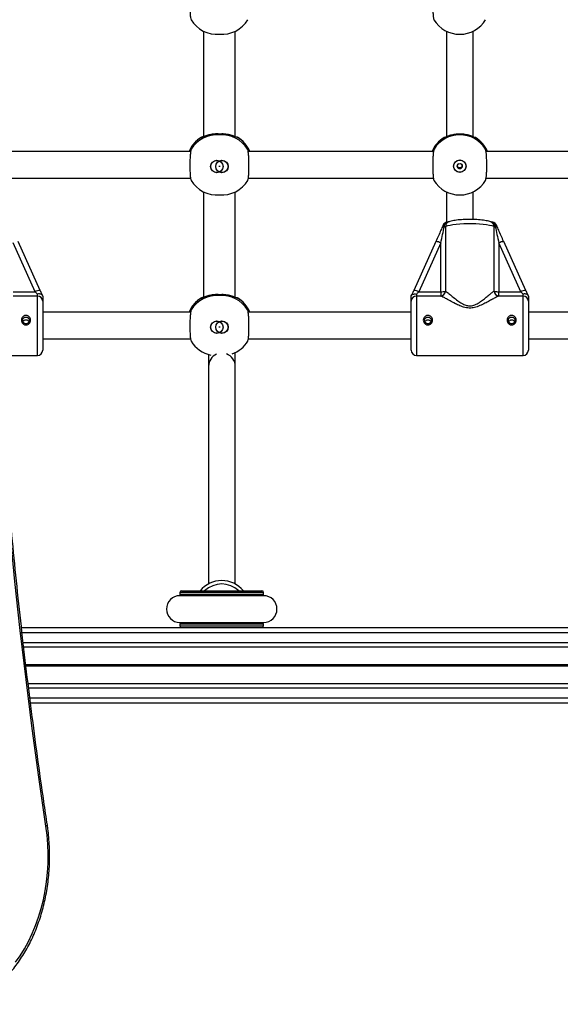
# Model space of a CAD drawing. Units: millimetres. Extents: x 614 to 9219, y 468 to 12290.
# Drawn here: x 3195 to 3518, y 4740 to 5328 of the extents above; entities that cross this region are included whole.
import ezdxf

# ---------------------------------------------------------------- set-up
doc = ezdxf.new("R2010")
doc.units = ezdxf.units.MM
doc.header["$LTSCALE"] = 100

msp = doc.modelspace()

# ---------------------------------------------------------------- linework, layer by layer
at = {"color": 7, "linetype": 'Continuous', "lineweight": 25}
for p, q in [((3305.05, 5321.59), (3305.05, 5258.53)), ((3324.05, 5258.53), (3324.05, 5321.59)), ((3450.05, 5321.6), (3450.05, 5258.44)), ((3466.05, 5258.45), (3466.05, 5321.6)), ((3297.38, 5249.8), (3183.71, 5249.8)), ((3297.38, 5249.8), (3183.71, 5249.8)), ((3442.37, 5249.8), (3331.7, 5249.8)), ((3442.37, 5249.8), (3331.7, 5249.8)), ((3587.38, 5249.8), (3473.71, 5249.8)), ((3587.38, 5249.8), (3473.71, 5249.8)), ((3183.78, 5233.8), (3297.29, 5233.8)), ((3183.78, 5233.8), (3297.29, 5233.8)), ((3331.79, 5233.8), (3442.3, 5233.8)), ((3331.79, 5233.8), (3442.3, 5233.8)), ((3473.78, 5233.8), (3587.29, 5233.8)), ((3473.78, 5233.8), (3587.29, 5233.8)), ((3305.05, 5225.59), (3305.05, 5162.53)), ((3324.05, 5162.53), (3324.05, 5225.59)), ((3450.05, 5225.6), (3450.05, 5207.35)), ((3466.05, 5209.1), (3466.05, 5225.6)), ((3449.57, 5204.88), (3449.57, 5166.25)), ((3478.51, 5166.25), (3478.51, 5204.88)), ((3204.54, 5165.92), (3191.4, 5195.12)), ((3207.46, 5166.67), (3194.32, 5195.87)), ((3443.76, 5195.87), (3430.62, 5166.67)), ((3446.68, 5195.12), (3433.54, 5165.92)), ((3446.68, 5165.92), (3446.68, 5195.12)), ((3481.4, 5195.12), (3481.4, 5165.92)), ((3494.54, 5165.92), (3481.4, 5195.12)), ((3497.46, 5166.67), (3484.32, 5195.87)), ((3191.4, 5165.92), (3204.54, 5165.92)), ((3207.46, 5166.63), (3207.46, 5166.67)), ((3430.61, 5166.63), (3430.62, 5166.67)), ((3433.54, 5165.92), (3446.68, 5165.92)), ((3446.68, 5165.92), (3446.68, 5163.36)), ((3481.4, 5163.36), (3481.4, 5165.92)), ((3481.4, 5165.92), (3494.54, 5165.92)), ((3497.46, 5166.63), (3497.46, 5166.67)), ((3205.84, 5163.36), (3191.4, 5163.36)), ((3205.84, 5163.36), (3205.84, 5164.54)), ((3209.04, 5163.21), (3209.04, 5160.24)), ((3209.04, 5160.24), (3209.04, 5131)), ((3429.04, 5160.24), (3429.04, 5163.21)), ((3429.04, 5131), (3429.04, 5160.24)), ((3432.24, 5164.54), (3432.24, 5163.36)), ((3446.68, 5163.36), (3432.24, 5163.36)), ((3495.84, 5163.36), (3481.4, 5163.36)), ((3495.84, 5163.36), (3495.84, 5164.54)), ((3499.04, 5163.21), (3499.04, 5160.24)), ((3499.04, 5160.24), (3499.04, 5131)), ((3297.38, 5153.8), (3209.04, 5153.8)), ((3429.04, 5153.8), (3331.7, 5153.8)), ((3587.38, 5153.8), (3499.04, 5153.8)), ((3209.04, 5137.8), (3297.29, 5137.8)), ((3331.79, 5137.8), (3429.04, 5137.8)), ((3499.04, 5137.8), (3587.29, 5137.8)), ((3182.14, 5127.8), (3205.84, 5127.8)), ((3432.24, 5127.8), (3495.84, 5127.8)), ((3308.05, 5121.25), (3308.05, 4991.36)), ((3324.05, 4991.23), (3324.05, 5121.26)), ((3290.93, 4986.3), (3290.93, 4985.24)), ((3293.22, 4984.3), (3290.93, 4984.3)), ((3291.93, 4987.3), (3339.93, 4987.3)), ((3340.93, 4984.3), (3338.64, 4984.3)), ((3340.93, 4985.24), (3340.93, 4986.3)), ((3196.38, 4965.3), (4545.07, 4965.3)), ((3290.93, 4968.3), (3293.22, 4968.3)), ((3290.93, 4967.35), (3290.93, 4966.3)), ((3338.64, 4968.3), (3340.93, 4968.3)), ((3340.93, 4966.3), (3340.93, 4967.35)), ((3197.71, 4953.8), (4545.07, 4953.8)), ((3200.33, 4931.79), (4545.07, 4931.79)), ((3201.75, 4920.3), (4545.07, 4920.3))]:
    msp.add_line(p, q, dxfattribs=at)
at = {"color": 8, "linetype": 'Continuous', "lineweight": 25}
for p, q in [((3325.45, 5258.12), (3325.5, 5257.94)), ((3297.74, 5251.3), (3297.7, 5251.1)), ((3331.4, 5251.1), (3331.37, 5251.29)), ((3442.74, 5251.29), (3442.7, 5251.11)), ((3473.4, 5251.11), (3473.37, 5251.28)), ((3205.84, 5127.8), (3205.84, 5163.36)), ((3325.45, 5162.12), (3325.5, 5161.94)), ((3432.24, 5163.36), (3432.24, 5127.8)), ((3495.84, 5127.8), (3495.84, 5163.36)), ((3297.74, 5155.3), (3297.7, 5155.1)), ((3331.4, 5155.1), (3331.37, 5155.29)), ((3340.93, 4986.3), (3290.93, 4986.3)), ((3290.93, 4985.24), (3340.93, 4985.24)), ((3340.04, 4984.25), (3291.82, 4984.25)), ((3340.93, 4967.35), (3290.93, 4967.35)), ((3290.93, 4966.3), (3340.93, 4966.3)), ((3291.82, 4968.35), (3340.04, 4968.35)), ((3196.73, 4962.3), (4545.07, 4962.3)), ((3197.42, 4956.3), (4545.07, 4956.3)), ((3198.93, 4943.2), (4545.07, 4943.2)), ((3198.94, 4943.07), (4545.07, 4943.07)), ((3198.96, 4942.92), (4545.07, 4942.92)), ((3198.99, 4942.67), (4545.07, 4942.67)), ((3199.01, 4942.52), (4545.07, 4942.52)), ((3199.02, 4942.39), (4545.07, 4942.39)), ((3200.64, 4929.3), (4545.07, 4929.3)), ((3201.38, 4923.3), (4545.07, 4923.3))]:
    msp.add_line(p, q, dxfattribs=at)
at = {"color": 7, "linetype": 'Continuous', "lineweight": 25, "flags": 128}
for points in [[(3210.96, 4846.7), (3206.76, 4875.8), (3202.8, 4904.97), (3199.11, 4934.21), (3195.67, 4963.51), (3192.49, 4992.87), (3189.57, 5022.28), (3186.9, 5051.74), (3184.5, 5081.25), (3182.35, 5110.79), (3180.47, 5140.37), (3178.84, 5169.98), (3177.48, 5199.62), (3176.38, 5229.28), (3175.53, 5258.96), (3174.95, 5288.65)], [(3314.55, 5240.59), (3314.52, 5240.89), (3314.55, 5241.19)], [(3314.53, 5240.68), (3314.55, 5240.89), (3314.54, 5241.1)], [(3314.55, 5241.19), (3314.58, 5240.89), (3314.55, 5240.59)], [(3314.57, 5241.11), (3314.55, 5240.89), (3314.56, 5240.68)], [(3478.51, 5204.88), (3477.32, 5205.25), (3475.83, 5205.58), (3474.07, 5205.87), (3472.09, 5206.11), (3469.92, 5206.3), (3467.62, 5206.43), (3465.24, 5206.49), (3462.83, 5206.49), (3460.45, 5206.43), (3458.16, 5206.3), (3455.99, 5206.11), (3454.01, 5205.87), (3452.25, 5205.58), (3450.76, 5205.25), (3449.57, 5204.88)], [(3447.97, 5205.51), (3447.97, 5205.49), (3447.96, 5205.47)], [(3480.11, 5205.47), (3480.11, 5205.49), (3480.1, 5205.51)], [(3443.76, 5195.87), (3443.81, 5195.92), (3443.83, 5195.93)], [(3484.32, 5195.87), (3484.27, 5195.92), (3484.25, 5195.93)], [(3314.55, 5144.59), (3314.52, 5144.89), (3314.55, 5145.19)], [(3314.53, 5144.68), (3314.55, 5144.89), (3314.53, 5145.1)], [(3314.55, 5145.16), (3314.58, 5144.89), (3314.55, 5144.59)], [(3314.56, 5145.1), (3314.55, 5144.89), (3314.56, 5144.68)], [(3192.82, 4765.25), (3195.62, 4769.19), (3198.22, 4773.37), (3200.63, 4777.79), (3202.84, 4782.41), (3204.83, 4787.23), (3206.6, 4792.21), (3208.14, 4797.35), (3209.45, 4802.61), (3210.51, 4807.98), (3211.33, 4813.44), (3211.9, 4818.96), (3212.22, 4824.52), (3212.28, 4830.1), (3212.09, 4835.67), (3211.65, 4841.21), (3210.96, 4846.7)]]:
    msp.add_lwpolyline(points, dxfattribs=at)
at = {"color": 8, "linetype": 'Continuous', "lineweight": 25, "flags": 128}
msp.add_lwpolyline([(3211.81, 4847.15), (3211.81, 4847.14), (3211.76, 4847.05), (3211.6, 4846.94), (3211.33, 4846.83), (3210.96, 4846.7)], dxfattribs=at)
at = {"color": 7, "linetype": 'Continuous', "lineweight": 25}
for centre, radius in [((3313.05, 5240.78), 3.73), ((3313.05, 5240.78), 3.64), ((3316.05, 5240.78), 3.73), ((3316.05, 5240.78), 3.64), ((3458.05, 5240.92), 3.73), ((3458.05, 5240.92), 3.64), ((3458.05, 5241.02), 1.53), ((3313.05, 5144.78), 3.73), ((3313.05, 5144.78), 3.64), ((3316.05, 5144.78), 3.73), ((3316.05, 5144.78), 3.64)]:
    msp.add_circle(centre, radius, dxfattribs=at)
for centre, radius, start, end in [((3313.05, 5337.72), 18, 211.11564, 274.78019), ((3316.05, 5337.72), 18, 265.21981, 329.04021), ((3458.05, 5337.73), 18, 211.16024, 328.97581), ((3458.05, 5241.7), 18.01, 31.5124, 148.4876), ((3313.05, 5242.79), 18, 120.48688, 157.0794), ((3316.05, 5242.79), 18, 22.9206, 59.22229), ((3458.05, 5242.65), 18, 120.62874, 156.60032), ((3458.05, 5242.65), 18, 23.39968, 59.12174), ((3458.05, 5241.02), 1.5, 116.6256, 270.04721), ((3458.05, 5241.02), 1.5, 269.9421, 70.66498), ((3313.05, 5241.72), 18, 211.11564, 274.78019), ((3316.05, 5241.72), 18, 265.21981, 329.04021), ((3458.05, 5241.73), 18, 211.16024, 328.97581), ((3450.92, 5204.27), 3.2, 98.89583, 157.19973), ((3477.15, 5204.27), 3.2, 22.80027, 81.10417), ((3448.24, 5208.79), 4.13, 277.73286, 288.7462), ((3479.83, 5208.79), 4.13, 251.2538, 262.26714), ((3446.23, 5166.7), 3.37, 277.59435, 352.17385), ((3447.03, 5175.82), 9.91, 267.93547, 284.83404), ((3481.84, 5166.7), 3.37, 187.8297, 262.40446), ((3481.04, 5175.82), 9.91, 255.16647, 272.06455), ((3205.88, 5160.2), 3.16, 0.7022, 90.68684), ((3313.05, 5146.79), 18, 120.48688, 157.0794), ((3316.05, 5146.79), 18, 22.9206, 59.22229), ((3432.2, 5160.2), 3.16, 89.31316, 179.2978), ((3495.88, 5160.2), 3.16, 0.7022, 90.68684), ((3313.05, 5145.72), 18, 211.11564, 258.3499), ((3316.05, 5145.72), 18, 289.988, 329.04021), ((3205.84, 5131), 3.2, 270, 0), ((3432.24, 5131), 3.2, 180, 270), ((3495.84, 5131), 3.2, 270, 0), ((3316.05, 5121.26), 8, 113.32503, 180.03314), ((3316.05, 5121.26), 8, 0, 70.70661), ((3315.93, 4976.3), 17, 40.32022, 139.67978), ((3315.93, 4976.3), 15, 47.16657, 132.83343), ((3290.93, 4976.3), 8, 90, 270), ((3291.93, 4986.3), 1, 90, 180), ((3291.93, 4985.24), 1, 180, 250.78181), ((3339.93, 4986.3), 1, 0, 90), ((3339.93, 4985.24), 1, 289.21819, 0), ((3340.93, 4976.3), 8, 270, 90), ((3291.93, 4967.35), 1, 109.21819, 180), ((3291.93, 4966.3), 1, 180, 270), ((3339.93, 4966.3), 1, 270, 0), ((3339.93, 4967.35), 1, 0, 70.78181)]:
    msp.add_arc(centre, radius, start, end, dxfattribs=at)
at = {"color": 8, "linetype": 'Continuous', "lineweight": 25}
for centre, radius, start, end in [((3313.05, 5241.68), 18.01, 85.21257, 148.47352), ((3316.05, 5241.68), 18.01, 31.52648, 94.78743), ((3313.03, 5242.77), 17.98, 121.42032, 157.01049), ((3304.15, 5257.28), 0.97, 81.34909, 120.75479), ((3324.95, 5257.28), 0.971, 59.251, 99.10895), ((3316.07, 5242.77), 17.98, 22.99086, 58.57832), ((3458.03, 5242.64), 17.98, 121.43177, 156.54811), ((3449.15, 5257.15), 0.97, 84.88568, 120.86432), ((3466.95, 5257.15), 0.971, 59.14782, 94.61188), ((3458.07, 5242.64), 17.98, 23.44854, 58.57062), ((3451.37, 5205.02), 2.6, 111.79039, 187.20806), ((3452.44, 5204.98), 2.87, 112.58678, 182.08734), ((3475.64, 5204.98), 2.87, 357.91266, 67.41322), ((3476.7, 5205.02), 2.6, 352.78637, 68.24046), ((3449.56, 5206.36), 1.83, 209.09099, 245.39801), ((3478.76, 5206.09), 1.49, 290.29221, 335.21066), ((3443.34, 5188.75), 7.19, 62.34822, 86.11575), ((3484.74, 5188.75), 7.19, 93.88108, 117.65496), ((3207.1, 5161.97), 4.71, 85.72396, 123.02599), ((3430.97, 5161.97), 4.71, 56.97401, 94.27604), ((3497.1, 5161.97), 4.71, 85.72288, 123.0282), ((3313.03, 5146.77), 17.98, 121.42139, 157.00942), ((3313.05, 5145.68), 18.01, 85.21294, 148.47444), ((3304.15, 5161.28), 0.97, 81.34909, 120.75479), ((3316.05, 5145.68), 18.01, 31.52556, 94.78706), ((3324.95, 5161.28), 0.971, 59.251, 99.10895), ((3316.07, 5146.77), 17.98, 22.99195, 58.57724)]:
    msp.add_arc(centre, radius, start, end, dxfattribs=at)
at = {"color": 7, "linetype": 'Continuous', "lineweight": 25}
for centre, major_axis, ratio, start_param, end_param in [((3446.68, 5195.69), (3.2, 14.23), 0.008497, 4.674581, 5.399719), ((3481.4, 5195.69), (-3.2, 14.23), 0.008497, 0.883467, 1.608604), ((3204.54, 5166.49), (-2.82, 3.19), 0.088349, 1.670398, 2.146854), ((3207.46, 5167.76), (-2.8, 6.4), 0.065679, 1.719577, 2.285209), ((3430.61, 5167.76), (2.8, 6.4), 0.065679, 3.997977, 4.563608), ((3433.54, 5166.49), (2.82, 3.19), 0.088349, 4.136332, 4.612787), ((3494.54, 5166.49), (-2.82, 3.19), 0.088349, 1.670398, 2.146854), ((3497.46, 5167.76), (-2.8, 6.4), 0.065679, 1.719577, 2.285209)]:
    msp.add_ellipse(centre, major_axis=major_axis, ratio=ratio, start_param=start_param, end_param=end_param, dxfattribs=at)
for points, knots in [([(3175.83, 5288.9), (3175.91, 5293.72), (3176.14, 5307.68), (3176.69, 5330.79), (3177.56, 5358.22), (3178.65, 5385.64), (3179.97, 5413.03), (3181.51, 5440.4), (3183.27, 5467.75), (3185.25, 5495.06), (3187.46, 5522.34), (3189.88, 5549.59), (3192.53, 5576.79), (3195.4, 5603.94), (3198.49, 5631.05), (3201.8, 5658.11), (3205.33, 5685.11), (3208.68, 5709.22), (3210.91, 5724.31), (3211.81, 5730.44)], [0, 0, 0, 0, 0.03246, 0.094147, 0.155835, 0.217523, 0.27921, 0.340898, 0.402585, 0.464273, 0.525961, 0.587648, 0.649335, 0.711023, 0.77271, 0.834398, 0.896085, 0.957772, 1, 1, 1, 1]), ([(3297.7, 5347.1), (3297.59, 5346.76), (3297.38, 5346.08), (3297.12, 5343.84), (3296.95, 5341), (3296.88, 5337.78), (3296.92, 5334.58), (3297.06, 5331.73), (3297.29, 5329.59), (3297.5, 5328.64), (3297.63, 5328.45), (3297.65, 5328.42)], [0, 0, 0, 0, 0.123149, 0.246319, 0.369072, 0.491234, 0.613003, 0.734702, 0.856693, 0.979219, 1, 1, 1, 1]), ([(3442.7, 5347.11), (3442.59, 5346.78), (3442.38, 5346.12), (3442.12, 5343.9), (3441.95, 5341.07), (3441.88, 5337.85), (3441.92, 5334.64), (3442.06, 5331.79), (3442.29, 5329.63), (3442.5, 5328.66), (3442.63, 5328.45), (3442.65, 5328.42)], [0, 0, 0, 0, 0.122819, 0.245656, 0.368078, 0.48992, 0.611355, 0.732735, 0.854394, 0.976589, 1, 1, 1, 1]), ([(3211.81, 4847.15), (3211.11, 4851.86), (3209.09, 4865.53), (3205.91, 4888.21), (3202.35, 4915.2), (3199, 4942.25), (3195.88, 4969.35), (3192.97, 4996.5), (3190.29, 5023.7), (3187.83, 5050.93), (3185.59, 5078.21), (3183.57, 5105.52), (3181.77, 5132.86), (3180.2, 5160.23), (3178.85, 5187.62), (3177.72, 5215.03), (3176.81, 5242.46), (3176.19, 5267.01), (3175.93, 5282.43), (3175.83, 5288.69)], [0, 0, 0, 0, 0.032459, 0.094146, 0.155834, 0.217521, 0.279209, 0.340896, 0.402584, 0.464271, 0.525959, 0.587646, 0.649334, 0.711022, 0.772709, 0.834397, 0.896085, 0.957773, 1, 1, 1, 1]), ([(3314.57, 5260.14), (3314.57, 5260.14), (3313.61, 5260.29), (3311.54, 5260.18), (3308.75, 5259.8), (3306.29, 5259.07), (3304.54, 5258.33), (3303.79, 5257.99), (3303.63, 5257.95), (3303.61, 5257.95)], [0, 0, 0, 0, 0.000631, 0.201445, 0.388246, 0.582697, 0.795094, 0.966405, 1, 1, 1, 1]), ([(3325.5, 5257.94), (3325.5, 5257.94), (3325.52, 5257.9), (3324.78, 5258.23), (3323.27, 5258.89), (3320.79, 5259.7), (3317.71, 5260.24), (3315.57, 5260.17), (3314.57, 5260.14)], [0, 0, 0, 0, 0.000375, 0.176151, 0.362582, 0.579134, 0.80239, 1, 1, 1, 1]), ([(3467.5, 5257.84), (3467.5, 5257.84), (3467.53, 5257.77), (3466.79, 5258.14), (3465.26, 5258.82), (3462.79, 5259.64), (3459.71, 5260.16), (3456.56, 5260.16), (3453.74, 5259.73), (3451.31, 5259.01), (3449.5, 5258.22), (3448.84, 5257.92), (3448.57, 5257.81), (3448.59, 5257.83), (3448.59, 5257.83)], [0, 0, 0, 0, 0.009287, 0.105032, 0.206578, 0.32453, 0.446139, 0.555478, 0.65719, 0.763073, 0.878719, 0.971999, 0.996084, 1, 1, 1, 1]), ([(3304.26, 5258.39), (3304.36, 5258.46), (3304.51, 5258.56), (3304.93, 5258.63), (3305.05, 5258.65)], [0, 0, 0, 0, 0.717207, 1, 1, 1, 1]), ([(3324.05, 5258.65), (3324.51, 5258.53), (3325.14, 5258.36), (3325.38, 5258.17), (3325.45, 5258.12)], [0, 0, 0, 0, 0.719602, 1, 1, 1, 1]), ([(3449.22, 5258.23), (3449.33, 5258.3), (3449.48, 5258.4), (3449.93, 5258.47), (3450.05, 5258.49)], [0, 0, 0, 0, 0.733451, 1, 1, 1, 1]), ([(3466.05, 5258.5), (3466.51, 5258.38), (3467.14, 5258.22), (3467.38, 5258.04), (3467.45, 5257.98)], [0, 0, 0, 0, 0.7195859, 1, 1, 1, 1]), ([(3296.83, 5249.8), (3296.95, 5250.05), (3297.32, 5250.82), (3297.58, 5251.11), (3297.74, 5251.32), (3297.74, 5251.3), (3297.74, 5251.3)], [0, 0, 0, 0, 0.277557, 0.848584, 0.996015, 1, 1, 1, 1]), ([(3297.7, 5251.1), (3297.59, 5250.76), (3297.38, 5250.08), (3297.12, 5247.84), (3296.95, 5245), (3296.88, 5241.78), (3296.92, 5238.58), (3297.06, 5235.73), (3297.29, 5233.59), (3297.5, 5232.64), (3297.63, 5232.45), (3297.65, 5232.42)], [0, 0, 0, 0, 0.1231489, 0.2463188, 0.3690716, 0.4912425, 0.6130018, 0.734709, 0.8566932, 0.9792188, 1, 1, 1, 1]), ([(3331.37, 5251.29), (3331.37, 5251.29), (3331.36, 5251.36), (3331.72, 5250.89), (3332.12, 5250.11), (3332.28, 5249.8)], [0, 0, 0, 0, 0.020864, 0.60655, 1, 1, 1, 1]), ([(3331.45, 5232.48), (3331.54, 5232.67), (3331.74, 5233.1), (3331.98, 5234.99), (3332.15, 5237.64), (3332.22, 5240.79), (3332.18, 5244.03), (3332.04, 5247.02), (3331.81, 5249.42), (3331.58, 5250.65), (3331.44, 5251.01), (3331.4, 5251.1)], [0, 0, 0, 0, 0.103123, 0.226356, 0.349175, 0.471402, 0.593233, 0.714996, 0.837043, 0.959633, 1, 1, 1, 1]), ([(3331.46, 5250.99), (3331.46, 5251), (3331.43, 5251.06), (3331.43, 5251.06), (3331.43, 5251.05)], [0, 0, 0, 0, 0.233984, 1, 1, 1, 1]), ([(3441.85, 5249.8), (3441.96, 5250.04), (3442.33, 5250.8), (3442.58, 5251.1), (3442.75, 5251.32), (3442.74, 5251.29), (3442.74, 5251.29)], [0, 0, 0, 0, 0.260783, 0.825142, 0.970849, 1, 1, 1, 1]), ([(3442.7, 5251.11), (3442.59, 5250.78), (3442.38, 5250.12), (3442.12, 5247.9), (3441.95, 5245.07), (3441.88, 5241.85), (3441.92, 5238.64), (3442.06, 5235.79), (3442.29, 5233.63), (3442.5, 5232.66), (3442.63, 5232.45), (3442.65, 5232.42)], [0, 0, 0, 0, 0.122816, 0.245653, 0.368083, 0.489916, 0.611361, 0.732732, 0.854392, 0.976591, 1, 1, 1, 1]), ([(3473.37, 5251.28), (3473.37, 5251.28), (3473.35, 5251.36), (3473.71, 5250.88), (3474.11, 5250.1), (3474.26, 5249.8)], [0, 0, 0, 0, 0.046214, 0.625858, 1, 1, 1, 1]), ([(3473.45, 5232.47), (3473.54, 5232.68), (3473.74, 5233.12), (3473.98, 5235.04), (3474.15, 5237.71), (3474.22, 5240.86), (3474.18, 5244.1), (3474.04, 5247.08), (3473.81, 5249.47), (3473.58, 5250.68), (3473.44, 5251.03), (3473.4, 5251.11)], [0, 0, 0, 0, 0.105579, 0.228468, 0.350955, 0.47285, 0.594344, 0.715775, 0.837491, 0.959747, 1, 1, 1, 1]), ([(3473.46, 5251.01), (3473.45, 5251.03), (3473.42, 5251.08), (3473.42, 5251.08), (3473.43, 5251.08)], [0, 0, 0, 0, 0.245084, 1, 1, 1, 1]), ([(3459.52, 5241.19), (3459.49, 5241.05), (3459.43, 5240.75), (3459.14, 5240.36), (3458.73, 5240.07), (3458.24, 5239.92), (3457.73, 5239.94), (3457.26, 5240.13), (3456.88, 5240.46), (3456.64, 5240.83), (3456.6, 5241.1), (3456.59, 5241.19)], [0, 0, 0, 0, 0.098572, 0.216743, 0.336685, 0.456825, 0.575164, 0.692537, 0.811245, 0.931528, 1, 1, 1, 1]), ([(3451.34, 5207.63), (3451.32, 5207.63), (3451.26, 5207.6), (3450.93, 5207.52), (3450.59, 5207.46), (3450.43, 5207.44)], [0, 0, 0, 0, 0.28684, 0.665643, 1, 1, 1, 1]), ([(3476.73, 5207.63), (3476.51, 5207.71), (3475.86, 5207.94), (3474.67, 5208.24), (3473.06, 5208.53), (3471.27, 5208.77), (3469.32, 5208.95), (3467.28, 5209.07), (3465.19, 5209.13), (3463.08, 5209.14), (3461, 5209.08), (3458.97, 5208.97), (3457.05, 5208.8), (3455.26, 5208.57), (3453.62, 5208.28), (3452.33, 5207.98), (3451.62, 5207.73), (3451.34, 5207.63)], [0, 0, 0, 0, 0.037974, 0.111889, 0.181181, 0.253874, 0.324334, 0.393691, 0.462502, 0.531086, 0.599661, 0.668377, 0.737475, 0.807308, 0.878499, 0.952359, 1, 1, 1, 1]), ([(3477.65, 5207.44), (3477.51, 5207.46), (3477.17, 5207.51), (3476.83, 5207.6), (3476.76, 5207.62), (3476.73, 5207.63)], [0, 0, 0, 0, 0.289344, 0.700514, 1, 1, 1, 1]), ([(3447.96, 5205.47), (3447.57, 5204.54), (3446.72, 5202.51), (3445.33, 5199.31), (3444.34, 5197.08), (3443.83, 5195.93)], [0, 0, 0, 0, 0.292587, 0.6336, 1, 1, 1, 1]), ([(3484.25, 5195.93), (3483.74, 5197.08), (3482.75, 5199.31), (3481.36, 5202.51), (3480.51, 5204.54), (3480.11, 5205.47)], [0, 0, 0, 0, 0.3664, 0.707413, 1, 1, 1, 1]), ([(3449.57, 5166.25), (3449.91, 5166), (3450.6, 5165.52), (3452.13, 5164.31), (3454.15, 5162.65), (3456.66, 5160.67), (3459.14, 5158.98), (3461.49, 5157.83), (3463.29, 5157.45), (3465.15, 5157.48), (3467.31, 5158.08), (3469.84, 5159.56), (3472.25, 5161.31), (3474.38, 5163.03), (3476.27, 5164.57), (3477.63, 5165.64), (3478.29, 5166.09), (3478.51, 5166.25)], [0, 0, 0, 0, 0.058299, 0.116663, 0.20969, 0.302802, 0.381945, 0.441813, 0.494344, 0.511248, 0.573514, 0.651239, 0.730206, 0.809216, 0.885725, 0.962106, 1, 1, 1, 1]), ([(3208.98, 5163.43), (3208.88, 5163.62), (3208.69, 5164.01), (3207.99, 5164.4), (3207.08, 5164.61), (3206.32, 5164.6), (3205.91, 5164.55), (3205.84, 5164.54), (3205.84, 5164.54)], [0, 0, 0, 0, 0.237461, 0.474929, 0.712919, 0.956955, 0.996667, 1, 1, 1, 1]), ([(3208.98, 5163.43), (3209, 5163.36), (3209.03, 5163.26), (3209.04, 5163.22), (3209.04, 5163.21)], [0, 0, 0, 0, 0.713179, 1, 1, 1, 1]), ([(3314.57, 5164.14), (3314.57, 5164.14), (3313.61, 5164.29), (3311.54, 5164.18), (3308.75, 5163.8), (3306.29, 5163.07), (3304.54, 5162.33), (3303.79, 5161.99), (3303.63, 5161.95), (3303.61, 5161.95)], [0, 0, 0, 0, 0.000631, 0.201445, 0.388246, 0.582697, 0.795094, 0.966405, 1, 1, 1, 1]), ([(3304.26, 5162.39), (3304.36, 5162.46), (3304.51, 5162.56), (3304.93, 5162.63), (3305.05, 5162.65)], [0, 0, 0, 0, 0.717218, 1, 1, 1, 1]), ([(3325.5, 5161.94), (3325.5, 5161.94), (3325.52, 5161.9), (3324.78, 5162.23), (3323.27, 5162.89), (3320.79, 5163.7), (3317.7, 5164.24), (3315.54, 5164.17), (3314.52, 5164.14)], [0, 0, 0, 0, 0.0003733, 0.1755986, 0.3614503, 0.577325, 0.7998832, 1, 1, 1, 1]), ([(3324.05, 5162.65), (3324.51, 5162.53), (3325.14, 5162.36), (3325.38, 5162.17), (3325.45, 5162.12)], [0, 0, 0, 0, 0.719602, 1, 1, 1, 1]), ([(3429.04, 5163.21), (3429.04, 5163.24), (3429.05, 5163.29), (3429.08, 5163.4), (3429.09, 5163.43)], [0, 0, 0, 0, 0.713548, 1, 1, 1, 1]), ([(3429.09, 5163.43), (3429.19, 5163.62), (3429.39, 5164.01), (3430.09, 5164.4), (3430.99, 5164.61), (3431.75, 5164.6), (3432.17, 5164.55), (3432.23, 5164.54), (3432.24, 5164.54)], [0, 0, 0, 0, 0.237461, 0.474929, 0.712919, 0.956955, 0.996667, 1, 1, 1, 1]), ([(3481.4, 5163.36), (3481.14, 5163.25), (3480.35, 5162.9), (3478.71, 5162.04), (3476.43, 5160.79), (3473.84, 5159.36), (3470.93, 5157.9), (3467.87, 5156.67), (3464.49, 5156.03), (3461.18, 5156.4), (3458.12, 5157.46), (3455.15, 5158.88), (3452.2, 5160.47), (3449.76, 5161.83), (3447.91, 5162.8), (3447.09, 5163.18), (3446.68, 5163.36)], [0, 0, 0, 0, 0.0361412, 0.1094616, 0.1829042, 0.260705, 0.338488, 0.4191359, 0.4875427, 0.5643631, 0.6357996, 0.7075339, 0.7980633, 0.8884917, 0.9442775, 1, 1, 1, 1]), ([(3498.98, 5163.43), (3498.88, 5163.62), (3498.69, 5164.01), (3497.99, 5164.4), (3497.08, 5164.61), (3496.32, 5164.6), (3495.91, 5164.55), (3495.84, 5164.54), (3495.84, 5164.54)], [0, 0, 0, 0, 0.23746, 0.474927, 0.712894, 0.956955, 0.996667, 1, 1, 1, 1]), ([(3498.98, 5163.43), (3499, 5163.36), (3499.04, 5163.26), (3499.04, 5163.22), (3499.04, 5163.21)], [0, 0, 0, 0, 0.7131895, 1, 1, 1, 1]), ([(3296.83, 5153.8), (3296.95, 5154.05), (3297.32, 5154.82), (3297.58, 5155.11), (3297.74, 5155.32), (3297.74, 5155.3), (3297.74, 5155.3)], [0, 0, 0, 0, 0.277557, 0.848584, 0.996015, 1, 1, 1, 1]), ([(3297.7, 5155.1), (3297.59, 5154.76), (3297.38, 5154.08), (3297.12, 5151.84), (3296.95, 5149), (3296.88, 5145.78), (3296.92, 5142.58), (3297.06, 5139.73), (3297.29, 5137.59), (3297.5, 5136.64), (3297.63, 5136.45), (3297.65, 5136.42)], [0, 0, 0, 0, 0.123149, 0.246313, 0.369066, 0.491237, 0.613005, 0.734704, 0.856695, 0.97922, 1, 1, 1, 1]), ([(3331.37, 5155.29), (3331.37, 5155.29), (3331.36, 5155.36), (3331.72, 5154.89), (3332.12, 5154.11), (3332.28, 5153.8)], [0, 0, 0, 0, 0.020864, 0.60655, 1, 1, 1, 1]), ([(3331.45, 5136.48), (3331.54, 5136.67), (3331.74, 5137.1), (3331.98, 5138.99), (3332.15, 5141.64), (3332.22, 5144.79), (3332.18, 5148.03), (3332.04, 5151.02), (3331.81, 5153.42), (3331.58, 5154.65), (3331.44, 5155.01), (3331.4, 5155.1)], [0, 0, 0, 0, 0.1031234, 0.2263506, 0.3491694, 0.4714053, 0.5932357, 0.7149983, 0.8370459, 0.9596356, 1, 1, 1, 1]), ([(3331.46, 5154.99), (3331.46, 5155), (3331.43, 5155.06), (3331.43, 5155.06), (3331.43, 5155.05)], [0, 0, 0, 0, 0.233917, 1, 1, 1, 1]), ([(3196.3, 5148.98), (3196.34, 5149.34), (3196.43, 5150.08), (3197.05, 5151), (3197.81, 5151.52), (3198.5, 5151.73), (3199.04, 5151.79), (3199.58, 5151.73), (3200.26, 5151.52), (3201.03, 5151), (3201.63, 5150.08), (3201.85, 5148.98), (3201.63, 5147.86), (3201.03, 5146.9), (3200.26, 5146.36), (3199.57, 5146.14), (3199.04, 5146.08), (3198.5, 5146.14), (3197.81, 5146.37), (3197.05, 5146.91), (3196.43, 5147.87), (3196.34, 5148.6), (3196.3, 5148.98)], [0, 0, 0, 0, 0.063865, 0.12694, 0.18877, 0.219637, 0.250017, 0.28034, 0.311262, 0.373047, 0.436166, 0.500167, 0.564005, 0.626987, 0.68879, 0.719688, 0.750073, 0.78042, 0.811369, 0.873197, 0.936186, 1, 1, 1, 1]), ([(3197.04, 5148.82), (3197.06, 5148.59), (3197.1, 5148.22), (3197.33, 5147.75), (3197.61, 5147.39), (3197.97, 5147.11), (3198.44, 5146.88), (3199.04, 5146.77), (3199.64, 5146.88), (3200.11, 5147.11), (3200.46, 5147.39), (3200.74, 5147.75), (3200.97, 5148.22), (3201.08, 5148.82), (3200.97, 5149.4), (3200.75, 5149.86), (3200.46, 5150.2), (3200.11, 5150.47), (3199.64, 5150.69), (3199.04, 5150.78), (3198.44, 5150.69), (3197.97, 5150.47), (3197.61, 5150.2), (3197.33, 5149.86), (3197.1, 5149.41), (3197.06, 5149.04), (3197.04, 5148.82)], [0, 0, 0, 0, 0.054589, 0.087796, 0.124898, 0.16224, 0.195543, 0.249924, 0.304314, 0.337618, 0.374931, 0.412063, 0.445285, 0.499825, 0.554597, 0.587874, 0.625066, 0.66236, 0.695631, 0.74998, 0.804345, 0.83765, 0.87497, 0.91212, 0.945375, 1, 1, 1, 1]), ([(3197.23, 5147.99), (3197.3, 5148.13), (3197.46, 5148.47), (3197.94, 5148.86), (3198.56, 5149.12), (3199.24, 5149.16), (3199.89, 5148.99), (3200.43, 5148.63), (3200.76, 5148.28), (3200.84, 5148.03), (3200.85, 5148)], [0, 0, 0, 0, 0.105019, 0.250988, 0.399054, 0.544107, 0.685701, 0.828763, 0.975888, 1, 1, 1, 1]), ([(3436.3, 5148.98), (3436.34, 5149.34), (3436.43, 5150.08), (3437.05, 5151), (3437.81, 5151.52), (3438.5, 5151.73), (3439.04, 5151.79), (3439.58, 5151.73), (3440.26, 5151.52), (3441.03, 5151), (3441.63, 5150.08), (3441.85, 5148.98), (3441.63, 5147.86), (3441.03, 5146.9), (3440.26, 5146.36), (3439.57, 5146.14), (3439.04, 5146.08), (3438.5, 5146.14), (3437.81, 5146.37), (3437.05, 5146.91), (3436.43, 5147.87), (3436.34, 5148.6), (3436.3, 5148.98)], [0, 0, 0, 0, 0.063865, 0.126939, 0.188769, 0.219637, 0.250016, 0.280339, 0.311261, 0.373046, 0.436164, 0.500166, 0.564003, 0.626985, 0.688787, 0.719692, 0.75007, 0.780424, 0.811373, 0.873195, 0.936188, 1, 1, 1, 1]), ([(3437.04, 5148.82), (3437.06, 5148.59), (3437.1, 5148.22), (3437.33, 5147.75), (3437.61, 5147.39), (3437.97, 5147.11), (3438.44, 5146.88), (3439.04, 5146.77), (3439.64, 5146.88), (3440.11, 5147.11), (3440.46, 5147.39), (3440.74, 5147.75), (3440.97, 5148.22), (3441.08, 5148.82), (3440.97, 5149.4), (3440.75, 5149.86), (3440.46, 5150.2), (3440.11, 5150.47), (3439.64, 5150.69), (3439.04, 5150.78), (3438.44, 5150.69), (3437.97, 5150.47), (3437.61, 5150.2), (3437.33, 5149.86), (3437.1, 5149.41), (3437.06, 5149.04), (3437.04, 5148.82)], [0, 0, 0, 0, 0.054589, 0.087796, 0.124898, 0.16224, 0.195543, 0.249924, 0.304314, 0.337618, 0.374931, 0.412063, 0.445285, 0.499825, 0.554597, 0.587874, 0.625066, 0.66236, 0.695631, 0.74998, 0.804345, 0.83765, 0.87497, 0.91212, 0.945375, 1, 1, 1, 1]), ([(3437.23, 5147.99), (3437.3, 5148.13), (3437.46, 5148.47), (3437.94, 5148.86), (3438.56, 5149.12), (3439.24, 5149.16), (3439.89, 5148.99), (3440.43, 5148.63), (3440.76, 5148.28), (3440.84, 5148.03), (3440.85, 5148)], [0, 0, 0, 0, 0.105019, 0.250988, 0.399054, 0.544107, 0.685701, 0.828763, 0.975888, 1, 1, 1, 1]), ([(3486.3, 5148.98), (3486.34, 5149.34), (3486.43, 5150.08), (3487.05, 5151), (3487.81, 5151.52), (3488.5, 5151.73), (3489.04, 5151.79), (3489.58, 5151.73), (3490.27, 5151.52), (3491.03, 5151), (3491.63, 5150.08), (3491.85, 5148.98), (3491.63, 5147.86), (3491.03, 5146.9), (3490.26, 5146.36), (3489.57, 5146.14), (3489.04, 5146.08), (3488.5, 5146.14), (3487.81, 5146.37), (3487.05, 5146.91), (3486.43, 5147.87), (3486.34, 5148.6), (3486.3, 5148.98)], [0, 0, 0, 0, 0.063866, 0.126941, 0.188765, 0.219639, 0.250019, 0.280342, 0.311263, 0.373043, 0.436162, 0.500165, 0.564003, 0.626982, 0.68879, 0.719688, 0.750073, 0.78042, 0.811369, 0.873197, 0.936186, 1, 1, 1, 1]), ([(3487.04, 5148.82), (3487.06, 5148.59), (3487.1, 5148.22), (3487.33, 5147.75), (3487.61, 5147.39), (3487.97, 5147.11), (3488.44, 5146.88), (3489.04, 5146.77), (3489.64, 5146.88), (3490.11, 5147.11), (3490.46, 5147.39), (3490.74, 5147.75), (3490.97, 5148.22), (3491.08, 5148.82), (3490.97, 5149.4), (3490.74, 5149.86), (3490.46, 5150.2), (3490.11, 5150.47), (3489.64, 5150.69), (3489.04, 5150.78), (3488.44, 5150.69), (3487.97, 5150.47), (3487.61, 5150.2), (3487.33, 5149.86), (3487.1, 5149.41), (3487.06, 5149.04), (3487.04, 5148.82)], [0, 0, 0, 0, 0.0545893, 0.0877957, 0.1248978, 0.1622399, 0.1955515, 0.2499232, 0.3043129, 0.3376162, 0.3749301, 0.4120614, 0.4452837, 0.4998249, 0.5545981, 0.5878754, 0.625067, 0.6623539, 0.6956332, 0.7499733, 0.8043383, 0.8376424, 0.8749706, 0.9121198, 0.9453748, 1, 1, 1, 1]), ([(3487.23, 5147.99), (3487.3, 5148.13), (3487.46, 5148.47), (3487.94, 5148.86), (3488.56, 5149.12), (3489.24, 5149.16), (3489.89, 5148.99), (3490.43, 5148.63), (3490.76, 5148.28), (3490.84, 5148.03), (3490.85, 5148)], [0, 0, 0, 0, 0.105019, 0.250988, 0.399054, 0.544107, 0.685701, 0.828763, 0.975888, 1, 1, 1, 1]), ([(3308.05, 5128.56), (3308.05, 5128.1), (3308.05, 5126.98), (3308.05, 5125.4), (3308.05, 5123.75), (3308.05, 5122.27), (3308.05, 5121.6), (3308.05, 5121.26)], [0, 0, 0, 0, 0.1287617, 0.3163366, 0.5240662, 0.7519598, 1, 1, 1, 1]), ([(3324.05, 5121.26), (3324.05, 5121.6), (3324.05, 5122.27), (3324.05, 5123.75), (3324.05, 5125.39), (3324.05, 5127.29), (3324.05, 5128.7), (3324.05, 5129.6), (3324.05, 5129.65)], [0, 0, 0, 0, 0.2247139, 0.4311758, 0.61937, 0.7893049, 0.9874183, 1, 1, 1, 1]), ([(3160.12, 4740.17), (3160.8, 4740.35), (3162.74, 4740.86), (3165.89, 4741.95), (3169.55, 4743.52), (3173.14, 4745.39), (3176.64, 4747.56), (3180.05, 4750.02), (3183.34, 4752.75), (3186.52, 4755.75), (3189.56, 4759.01), (3192.45, 4762.52), (3195.19, 4766.26), (3197.76, 4770.22), (3200.16, 4774.39), (3202.38, 4778.75), (3204.41, 4783.28), (3206.24, 4787.98), (3207.86, 4792.82), (3209.28, 4797.78), (3210.49, 4802.85), (3211.48, 4808.01), (3212.24, 4813.24), (3212.79, 4818.52), (3213.11, 4823.85), (3213.2, 4829.19), (3213.07, 4834.52), (3212.71, 4839.84), (3212.26, 4844.05), (3211.91, 4846.47), (3211.81, 4847.15)], [0, 0, 0, 0, 0.019901, 0.056605, 0.093351, 0.130165, 0.167052, 0.204008, 0.241032, 0.278113, 0.315244, 0.352415, 0.389615, 0.426839, 0.464079, 0.501328, 0.538581, 0.575836, 0.61309, 0.650341, 0.687589, 0.724834, 0.762076, 0.799315, 0.836553, 0.873791, 0.91103, 0.948271, 0.985514, 1, 1, 1, 1])]:
    msp.add_open_spline(points, degree=3, knots=knots, dxfattribs=at)
at = {"color": 8, "linetype": 'Continuous', "lineweight": 25}
for points in [[(3303.61, 5257.95), (3303.6, 5257.94), (3303.45, 5257.9), (3303.56, 5258.01), (3303.65, 5258.12)], [(3303.61, 5161.95), (3303.6, 5161.94), (3303.45, 5161.9), (3303.56, 5162.01), (3303.65, 5162.12)]]:
    msp.add_open_spline(points, degree=3, knots=[0, 0, 0, 0, 0.059662, 1, 1, 1, 1], dxfattribs=at)

doc.saveas('drawing.dxf')
